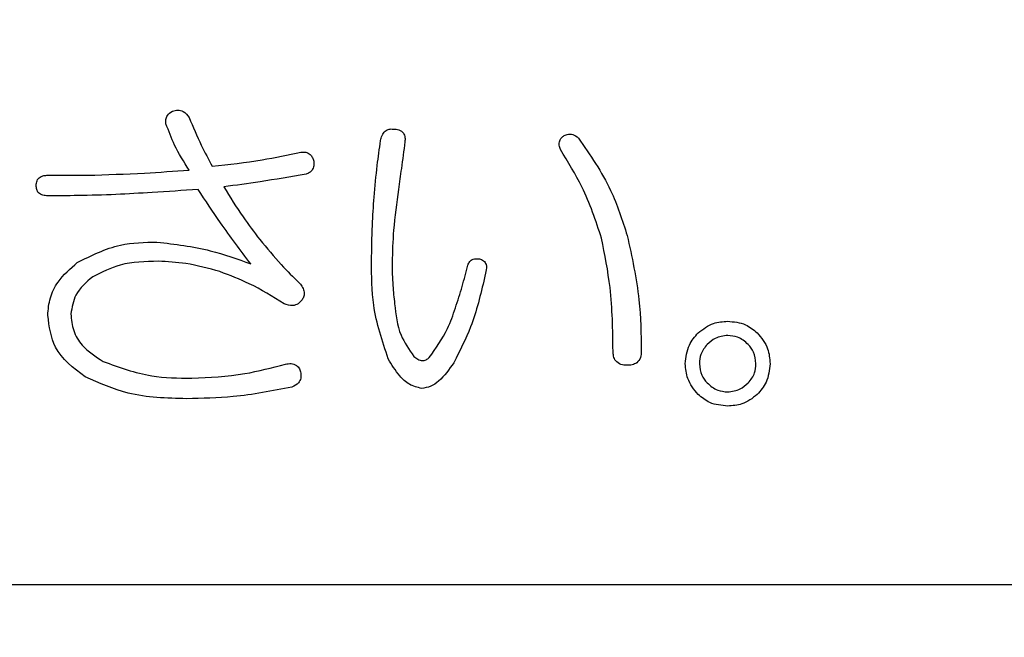
# Model space of a CAD drawing. Units: millimetres. Extents: x -66 to 476, y 20 to 283.
# Drawn here: x 87 to 89, y 93 to 94 of the extents above; entities that cross this region are included whole.
import ezdxf

# ---------------------------------------------------------------- set-up
doc = ezdxf.new("R2010")
doc.units = ezdxf.units.MM
doc.header["$PDSIZE"] = -1
doc.layers.add('TEXT', color=3, linetype='Continuous')
doc.styles.add('SLDTEXTSTYLE0', font='TXT', dxfattribs={"width": 0.7, "bigfont": 'bigfont'})
doc.dimstyles.new('SLDDIMSTYLE0', dxfattribs={"dimtxt": 3.5, "dimasz": 4, "dimexe": 0, "dimexo": 0.0625, "dimgap": 0.875, "dimtad": 3, "dimdec": 0, "dimlfac": 5, "dimrnd": 1e-09, "dimzin": 12, "dimdsep": 46, "dimtxsty": 'SLDTEXTSTYLE0', "dimblk1": 'OPEN30', "dimblk2": 'OPEN30', "dimsah": 1, "dimcen": 0.09, "dimadec": 0, "dimazin": 3, "dimtfac": 1, "dimtdec": 0, "dimtofl": 0, "dimtmove": 0, "dimatfit": 3, "dimldrblk": 'OPEN30', "dimfxl": 1, "dimfrac": 2, "dimtolj": 1, "dimtzin": 12, "dimarcsym": 0})

# ---------------------------------------------------------------- blocks, each defined once
blk = doc.blocks.new('_OPEN30')
at = {"color": 0, "linetype": 'ByBlock', "lineweight": -2}
for p, q in [((-1, 0.267949), (0, 0)), ((0, 0), (-1, -0.267949)), ((0, 0), (-1, 0))]:
    blk.add_line(p, q, dxfattribs=at)
blk = doc.blocks.new('_D')
at = {"layer": 'Defpoints', "color": 0}
for p in [(71.618, 166.7188), (95.4329, 80.8466), (112.578, 80.8466)]:
    blk.add_point(p, dxfattribs=at)
at = {"layer": 'TEXT', "color": 0, "lineweight": -2}
for p, q in [((71.6805, 166.7188), (112.578, 166.7188)), ((112.578, 162.7188), (112.578, 84.8466)), ((95.4954, 80.8466), (112.578, 80.8466))]:
    blk.add_line(p, q, dxfattribs=at)
at = {"layer": 'TEXT', "color": 0, "lineweight": -2, "xscale": 4, "yscale": 4, "zscale": 4}
for p, rotation in [((112.578, 166.7188), 90.00000000000018), ((112.578, 80.8466), 270.0000000000002)]:
    blk.add_blockref('_OPEN30', p, dxfattribs=dict(at, rotation=rotation))
at = {"layer": 'TEXT', "color": 0, "insert": (108.203, 121.668), "char_height": 3.5, "attachment_point": 2, "rotation": 90, "style": 'SLDTEXTSTYLE0'}
blk.add_mtext('\\A1;429', dxfattribs=at)

msp = doc.modelspace()

# ---------------------------------------------------------------- linework, layer by layer
at = {"color": 7, "linetype": 'Continuous', "lineweight": 25}
for p, q in [((87.5384, 94.0755), (87.6141, 94.0755)), ((88.3708, 93.8924), (88.3684, 93.8802)), ((91.218, 93.2971), (80.818, 93.2971))]:
    msp.add_line(p, q, dxfattribs=at)
for points, knots in [([(87.763, 94.1731), (87.7627, 94.1759), (87.7623, 94.1813), (87.7655, 94.1911), (87.7715, 94.1951), (87.7752, 94.1975)], [0, 0, 0, 0, 0.281179, 0.562114, 1, 1, 1, 1]), ([(87.7752, 94.1975), (87.7786, 94.1985), (87.7853, 94.2005), (87.7981, 94.1971), (87.8036, 94.1898), (87.8069, 94.1853)], [0, 0, 0, 0, 0.280879, 0.56041, 1, 1, 1, 1]), ([(87.8069, 94.1853), (87.8144, 94.1676), (87.8276, 94.1361), (87.8438, 94.1058), (87.8509, 94.0925)], [0, 0, 0, 0, 0.5599988, 1, 1, 1, 1]), ([(87.8069, 94.0852), (87.7971, 94.1009), (87.7796, 94.1287), (87.7681, 94.1596), (87.763, 94.1731)], [0, 0, 0, 0, 0.560088, 1, 1, 1, 1]), ([(88.1707, 94.1414), (88.1715, 94.1447), (88.1731, 94.1514), (88.1786, 94.1596), (88.1869, 94.1638), (88.1923, 94.1635), (88.1951, 94.1633)], [0, 0, 0, 0, 0.280816, 0.559938, 0.779589, 1, 1, 1, 1]), ([(88.1951, 94.1633), (88.1987, 94.1632), (88.2059, 94.1628), (88.2147, 94.1566), (88.2175, 94.1474), (88.2172, 94.1418), (88.217, 94.1389)], [0, 0, 0, 0, 0.280952, 0.558068, 0.778625, 1, 1, 1, 1]), ([(88.5124, 94.1243), (88.5115, 94.127), (88.5095, 94.1324), (88.5104, 94.1407), (88.5143, 94.1471), (88.5179, 94.1498), (88.5198, 94.1511)], [0, 0, 0, 0, 0.280613, 0.559374, 0.77949, 1, 1, 1, 1]), ([(88.5198, 94.1511), (88.5223, 94.1522), (88.5274, 94.1543), (88.5377, 94.1536), (88.5432, 94.149), (88.5466, 94.1463)], [0, 0, 0, 0, 0.280749, 0.561625, 1, 1, 1, 1]), ([(88.1585, 94.034), (88.1603, 94.0541), (88.1635, 94.09), (88.1685, 94.1257), (88.1707, 94.1414)], [0, 0, 0, 0, 0.560007, 1, 1, 1, 1]), ([(88.217, 94.1389), (88.2148, 94.1221), (88.2107, 94.092), (88.2066, 94.0619), (88.2048, 94.0486)], [0, 0, 0, 0, 0.560008, 1, 1, 1, 1]), ([(88.5466, 94.1463), (88.569, 94.1141), (88.6089, 94.0566), (88.6301, 93.99), (88.6394, 93.9607)], [0, 0, 0, 0, 0.559848, 1, 1, 1, 1]), ([(87.8509, 94.0925), (87.8825, 94.0961), (87.9391, 94.1025), (87.9948, 94.1142), (88.0193, 94.1194)], [0, 0, 0, 0, 0.560004, 1, 1, 1, 1]), ([(88.0193, 94.1194), (88.0224, 94.1196), (88.0287, 94.1199), (88.0369, 94.116), (88.0416, 94.1093), (88.043, 94.1047), (88.0437, 94.1023)], [0, 0, 0, 0, 0.280321, 0.558991, 0.779189, 1, 1, 1, 1]), ([(88.5906, 93.9558), (88.5796, 93.989), (88.5599, 94.0482), (88.5269, 94.101), (88.5124, 94.1243)], [0, 0, 0, 0, 0.559825, 1, 1, 1, 1]), ([(88.0437, 94.1023), (88.0439, 94.0994), (88.0444, 94.0935), (88.0414, 94.0855), (88.0357, 94.0802), (88.0313, 94.0787), (88.0291, 94.0779)], [0, 0, 0, 0, 0.280722, 0.559639, 0.779533, 1, 1, 1, 1]), ([(87.5164, 94.0559), (87.5166, 94.0591), (87.517, 94.0655), (87.5232, 94.0725), (87.531, 94.0752), (87.5359, 94.0754), (87.5384, 94.0755)], [0, 0, 0, 0, 0.2803709, 0.5583551, 0.7788908, 1, 1, 1, 1]), ([(87.6141, 94.0755), (87.6501, 94.0767), (87.7144, 94.0788), (87.7787, 94.0833), (87.8069, 94.0852)], [0, 0, 0, 0, 0.559996, 1, 1, 1, 1]), ([(88.0291, 94.0779), (88, 94.0727), (87.9481, 94.0635), (87.8958, 94.0566), (87.8728, 94.0535)], [0, 0, 0, 0, 0.559985, 1, 1, 1, 1]), ([(87.5384, 94.0364), (87.5352, 94.0366), (87.529, 94.0369), (87.5208, 94.0411), (87.5168, 94.0485), (87.5166, 94.0535), (87.5164, 94.0559)], [0, 0, 0, 0, 0.280817, 0.559473, 0.779141, 1, 1, 1, 1]), ([(87.8728, 94.0535), (87.8847, 94.0342), (87.9059, 93.9997), (87.9304, 93.9676), (87.9412, 93.9534)], [0, 0, 0, 0, 0.559982, 1, 1, 1, 1]), ([(87.6678, 94.0388), (87.6436, 94.038), (87.6005, 94.0366), (87.5574, 94.0365), (87.5384, 94.0364)], [0, 0, 0, 0, 0.5599923, 1, 1, 1, 1]), ([(87.824, 94.0486), (87.7949, 94.0466), (87.7428, 94.0429), (87.6907, 94.0401), (87.6678, 94.0388)], [0, 0, 0, 0, 0.56, 1, 1, 1, 1]), ([(87.9241, 93.907), (87.9046, 93.9329), (87.8698, 93.9791), (87.838, 94.0274), (87.824, 94.0486)], [0, 0, 0, 0, 0.559948, 1, 1, 1, 1]), ([(88.2048, 94.0486), (88.2012, 94.0227), (88.1947, 93.9766), (88.1933, 93.93), (88.1926, 93.9095)], [0, 0, 0, 0, 0.560014, 1, 1, 1, 1]), ([(88.1536, 93.9119), (88.1539, 93.9347), (88.1546, 93.9754), (88.1573, 94.0161), (88.1585, 94.034)], [0, 0, 0, 0, 0.559971, 1, 1, 1, 1]), ([(88.6394, 93.9607), (88.6484, 93.9202), (88.6644, 93.8477), (88.6657, 93.7736), (88.6662, 93.741)], [0, 0, 0, 0, 0.559766, 1, 1, 1, 1]), ([(87.5945, 93.9095), (87.6212, 93.9229), (87.6691, 93.9469), (87.7224, 93.948), (87.7459, 93.9485)], [0, 0, 0, 0, 0.558395, 1, 1, 1, 1]), ([(87.7459, 93.9485), (87.78, 93.9445), (87.841, 93.9373), (87.8987, 93.9163), (87.9241, 93.907)], [0, 0, 0, 0, 0.559409, 1, 1, 1, 1]), ([(87.9412, 93.9534), (87.9545, 93.9372), (87.9783, 93.9082), (88.0051, 93.8819), (88.0169, 93.8704)], [0, 0, 0, 0, 0.560012, 1, 1, 1, 1]), ([(88.6125, 93.741), (88.612, 93.7815), (88.611, 93.8538), (88.5968, 93.9247), (88.5906, 93.9558)], [0, 0, 0, 0, 0.560094, 1, 1, 1, 1]), ([(87.5384, 93.8094), (87.5393, 93.8205), (87.5412, 93.8428), (87.5594, 93.8792), (87.5812, 93.898), (87.5945, 93.9095)], [0, 0, 0, 0, 0.280211, 0.560298, 1, 1, 1, 1]), ([(87.7483, 93.9119), (87.7238, 93.9115), (87.68, 93.9107), (87.641, 93.8912), (87.6238, 93.8826)], [0, 0, 0, 0, 0.560943, 1, 1, 1, 1]), ([(87.8655, 93.8924), (87.844, 93.8984), (87.8056, 93.9091), (87.7658, 93.9111), (87.7483, 93.9119)], [0, 0, 0, 0, 0.560044, 1, 1, 1, 1]), ([(88.1853, 93.7264), (88.1741, 93.7601), (88.1539, 93.8204), (88.1537, 93.8839), (88.1536, 93.9119)], [0, 0, 0, 0, 0.558741, 1, 1, 1, 1]), ([(88.1926, 93.9095), (88.1929, 93.8948), (88.1933, 93.8687), (88.1962, 93.8428), (88.1975, 93.8313)], [0, 0, 0, 0, 0.5599857, 1, 1, 1, 1]), ([(88.2634, 93.7288), (88.2759, 93.7467), (88.2966, 93.7761), (88.3132, 93.8234), (88.3261, 93.8636), (88.3331, 93.8909), (88.3367, 93.9046)], [0, 0, 0, 0, 0.338896, 0.559238, 0.779611, 1, 1, 1, 1]), ([(88.3367, 93.9046), (88.3377, 93.907), (88.3397, 93.9118), (88.3477, 93.9175), (88.3545, 93.917), (88.3586, 93.9168)], [0, 0, 0, 0, 0.280659, 0.561418, 1, 1, 1, 1]), ([(88.3586, 93.9168), (88.3614, 93.9158), (88.3669, 93.9138), (88.373, 93.9045), (88.3717, 93.897), (88.3708, 93.8924)], [0, 0, 0, 0, 0.281736, 0.560368, 1, 1, 1, 1]), ([(87.9876, 93.8313), (87.9658, 93.8449), (87.927, 93.869), (87.8843, 93.8852), (87.8655, 93.8924)], [0, 0, 0, 0, 0.5600336, 1, 1, 1, 1]), ([(87.6238, 93.8826), (87.6113, 93.8719), (87.5891, 93.853), (87.5844, 93.8244), (87.5823, 93.8118)], [0, 0, 0, 0, 0.560968, 1, 1, 1, 1]), ([(88.0169, 93.8704), (88.0189, 93.8678), (88.0228, 93.8627), (88.0261, 93.854), (88.0255, 93.8454), (88.023, 93.8409), (88.0217, 93.8387)], [0, 0, 0, 0, 0.2806422, 0.5601121, 0.7800541, 1, 1, 1, 1]), ([(88.3684, 93.8802), (88.3608, 93.8488), (88.3473, 93.7928), (88.3213, 93.7416), (88.3098, 93.719)], [0, 0, 0, 0, 0.560398, 1, 1, 1, 1]), ([(88.0217, 93.8387), (88.0194, 93.8359), (88.0148, 93.8304), (88.0018, 93.8263), (87.993, 93.8294), (87.9876, 93.8313)], [0, 0, 0, 0, 0.280598, 0.560149, 1, 1, 1, 1]), ([(88.1975, 93.8313), (88.1997, 93.8108), (88.2037, 93.7742), (88.2249, 93.7443), (88.2341, 93.7312)], [0, 0, 0, 0, 0.561825, 1, 1, 1, 1]), ([(87.5823, 93.8118), (87.5833, 93.8011), (87.5853, 93.7796), (87.6061, 93.746), (87.6292, 93.7308), (87.6434, 93.7215)], [0, 0, 0, 0, 0.280153, 0.560204, 1, 1, 1, 1]), ([(87.6092, 93.6922), (87.587, 93.709), (87.5475, 93.7392), (87.5412, 93.7879), (87.5384, 93.8094)], [0, 0, 0, 0, 0.559732, 1, 1, 1, 1]), ([(88.7742, 93.7759), (88.7835, 93.7831), (88.8002, 93.796), (88.8211, 93.7973), (88.8303, 93.7979)], [0, 0, 0, 0, 0.5587525, 1, 1, 1, 1]), ([(88.8303, 93.7979), (88.8421, 93.7969), (88.8631, 93.7951), (88.8794, 93.7818), (88.8865, 93.7759)], [0, 0, 0, 0, 0.559632, 1, 1, 1, 1]), ([(88.7498, 93.7173), (88.7511, 93.7297), (88.7535, 93.7518), (88.7679, 93.7685), (88.7742, 93.7759)], [0, 0, 0, 0, 0.559147, 1, 1, 1, 1]), ([(88.8865, 93.7759), (88.8943, 93.7663), (88.9084, 93.749), (88.9101, 93.727), (88.9109, 93.7173)], [0, 0, 0, 0, 0.559184, 1, 1, 1, 1]), ([(88.7913, 93.7539), (88.7865, 93.7479), (88.778, 93.737), (88.7771, 93.7234), (88.7766, 93.7173)], [0, 0, 0, 0, 0.559076, 1, 1, 1, 1]), ([(88.8303, 93.771), (88.8221, 93.77), (88.8073, 93.7681), (88.7962, 93.7583), (88.7913, 93.7539)], [0, 0, 0, 0, 0.558943, 1, 1, 1, 1]), ([(88.8694, 93.7539), (88.863, 93.7593), (88.8516, 93.769), (88.8368, 93.7704), (88.8303, 93.771)], [0, 0, 0, 0, 0.559597, 1, 1, 1, 1]), ([(88.884, 93.7173), (88.8834, 93.725), (88.8821, 93.7388), (88.8733, 93.7493), (88.8694, 93.7539)], [0, 0, 0, 0, 0.559532, 1, 1, 1, 1]), ([(88.6394, 93.7142), (88.6353, 93.7144), (88.6272, 93.7149), (88.6171, 93.7215), (88.613, 93.7315), (88.6127, 93.7378), (88.6125, 93.741)], [0, 0, 0, 0, 0.2807138, 0.5586192, 0.7789974, 1, 1, 1, 1]), ([(88.6662, 93.741), (88.666, 93.7369), (88.6655, 93.7288), (88.6589, 93.7188), (88.6489, 93.7147), (88.6426, 93.7143), (88.6394, 93.7142)], [0, 0, 0, 0, 0.280722, 0.558636, 0.779021, 1, 1, 1, 1]), ([(87.6434, 93.7215), (87.6738, 93.7104), (87.7284, 93.6906), (87.7863, 93.69), (87.8118, 93.6897)], [0, 0, 0, 0, 0.558892, 1, 1, 1, 1]), ([(87.8118, 93.6897), (87.8456, 93.6913), (87.906, 93.694), (87.9643, 93.7097), (87.99, 93.7166)], [0, 0, 0, 0, 0.559866, 1, 1, 1, 1]), ([(87.99, 93.7166), (87.9936, 93.7171), (88.0007, 93.7182), (88.0108, 93.7151), (88.0171, 93.7078), (88.0186, 93.7023), (88.0193, 93.6995)], [0, 0, 0, 0, 0.2807285, 0.5589366, 0.7789977, 1, 1, 1, 1]), ([(88.2488, 93.6702), (88.2407, 93.6722), (88.2246, 93.6762), (88.2029, 93.6973), (88.192, 93.7153), (88.1853, 93.7264)], [0, 0, 0, 0, 0.278718, 0.559087, 1, 1, 1, 1]), ([(88.2341, 93.7312), (88.2364, 93.7292), (88.241, 93.7251), (88.2496, 93.7225), (88.2576, 93.7244), (88.2615, 93.7273), (88.2634, 93.7288)], [0, 0, 0, 0, 0.280635, 0.559091, 0.779284, 1, 1, 1, 1]), ([(88.3098, 93.719), (88.3011, 93.7067), (88.2889, 93.6894), (88.2666, 93.673), (88.2547, 93.6712), (88.2488, 93.6702)], [0, 0, 0, 0, 0.560397, 0.780719, 1, 1, 1, 1]), ([(88.7742, 93.6587), (88.7664, 93.6684), (88.7524, 93.6856), (88.7506, 93.7076), (88.7498, 93.7173)], [0, 0, 0, 0, 0.559229, 1, 1, 1, 1]), ([(88.7766, 93.7173), (88.7774, 93.7096), (88.7786, 93.6959), (88.7874, 93.6853), (88.7913, 93.6807)], [0, 0, 0, 0, 0.559664, 1, 1, 1, 1]), ([(88.8694, 93.6807), (88.8742, 93.6868), (88.8828, 93.6976), (88.8837, 93.7113), (88.884, 93.7173)], [0, 0, 0, 0, 0.558934, 1, 1, 1, 1]), ([(88.9109, 93.7173), (88.9096, 93.705), (88.9072, 93.6828), (88.8928, 93.6661), (88.8865, 93.6587)], [0, 0, 0, 0, 0.559091, 1, 1, 1, 1]), ([(88.0193, 93.6995), (88.0195, 93.6963), (88.0198, 93.6897), (88.0146, 93.6787), (88.0069, 93.6749), (88.0022, 93.6727)], [0, 0, 0, 0, 0.281184, 0.561322, 1, 1, 1, 1]), ([(87.802, 93.6507), (87.7644, 93.6516), (87.6973, 93.6533), (87.6361, 93.6803), (87.6092, 93.6922)], [0, 0, 0, 0, 0.560516, 1, 1, 1, 1]), ([(88.7913, 93.6807), (88.7977, 93.6753), (88.8091, 93.6657), (88.8238, 93.6642), (88.8303, 93.6636)], [0, 0, 0, 0, 0.559622, 1, 1, 1, 1]), ([(88.8303, 93.6636), (88.8386, 93.6647), (88.8534, 93.6665), (88.8645, 93.6764), (88.8694, 93.6807)], [0, 0, 0, 0, 0.5589001, 1, 1, 1, 1]), ([(88.0022, 93.6727), (87.9652, 93.6655), (87.899, 93.6526), (87.8317, 93.6513), (87.802, 93.6507)], [0, 0, 0, 0, 0.55989, 1, 1, 1, 1]), ([(88.8303, 93.6368), (88.8186, 93.6378), (88.7975, 93.6396), (88.7813, 93.6529), (88.7742, 93.6587)], [0, 0, 0, 0, 0.559621, 1, 1, 1, 1]), ([(88.8865, 93.6587), (88.8772, 93.6515), (88.8605, 93.6386), (88.8396, 93.6373), (88.8303, 93.6368)], [0, 0, 0, 0, 0.558743, 1, 1, 1, 1])]:
    msp.add_open_spline(points, degree=3, knots=knots, dxfattribs=at)

# ---------------------------------------------------------------- dimensions: what is measured, and where the dimension line sits
at = {"layer": 'TEXT'}
dim = msp.add_linear_dim(base=(112.578, 80.8466), p1=(71.618, 166.7188), p2=(95.4329, 80.8466), angle=90, dimstyle='SLDDIMSTYLE0', dxfattribs=at)
dim.commit()
dim.dimension.update_dxf_attribs({"geometry": '_D', "text_midpoint": (112.578, 121.668), "dimtype": 160})

doc.saveas('drawing.dxf')
